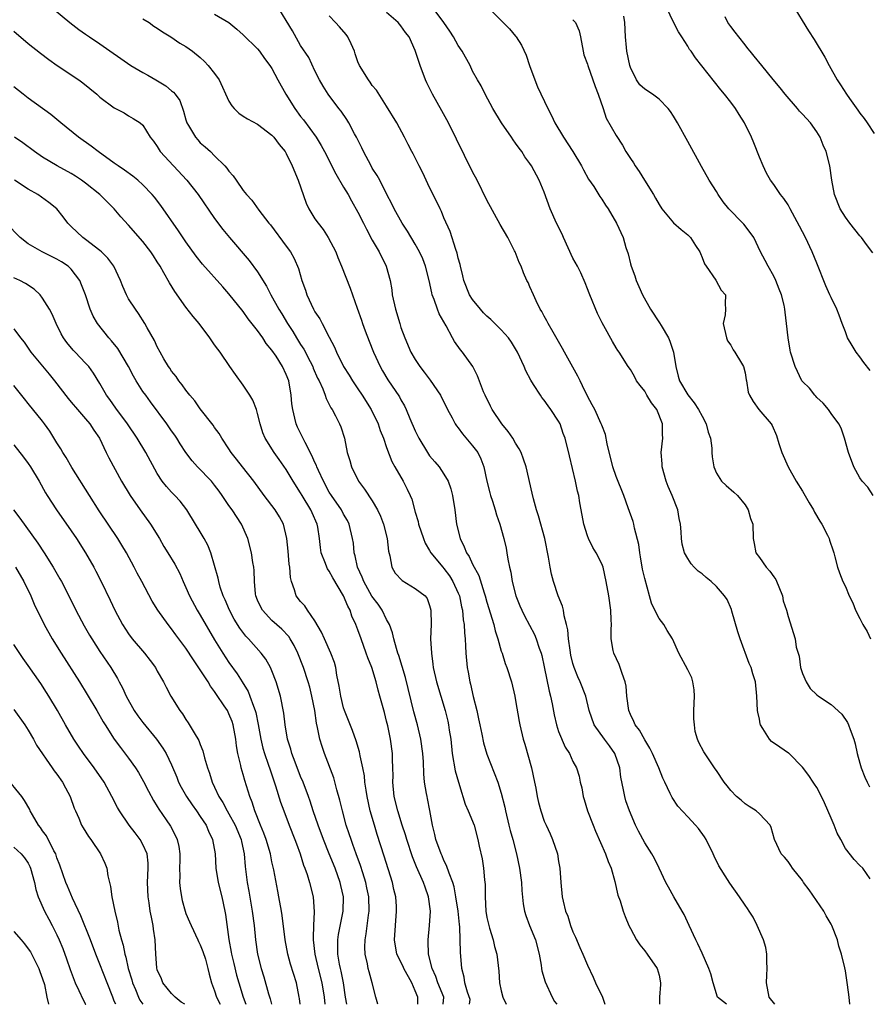
# Model space of a CAD drawing. Units: inches. Extents: x 2616000 to 2619000, y 1491000 to 1494000.
# Drawn here: x 2616232 to 2616350, y 1491000 to 1491137 of the extents above; entities that cross this region are included whole.
import ezdxf

# ---------------------------------------------------------------- set-up
doc = ezdxf.new("R2010")
doc.units = ezdxf.units.IN
doc.header["$MEASUREMENT"] = 0
doc.layers.add('LD26161491_2ft', color=180, linetype='Continuous')

msp = doc.modelspace()

# ---------------------------------------------------------------- linework, layer by layer
at = {"layer": 'LD26161491_2ft'}
for points, elevation in [([(2616236.37, 1491139), (2616238.78, 1491137), (2616240.05, 1491136.05), (2616241, 1491135.37), (2616241.54, 1491135), (2616243, 1491134.04), (2616247.32, 1491131), (2616249, 1491130.03), (2616249.68, 1491129.68), (2616250.78, 1491129), (2616252.2, 1491128.2), (2616253, 1491127.47), (2616253.27, 1491127.28), (2616253.47, 1491127), (2616254.14, 1491126.14), (2616254.66, 1491124.66), (2616255, 1491123.41), (2616255.14, 1491123), (2616255.37, 1491122.63), (2616256.32, 1491121), (2616256.63, 1491120.63), (2616257, 1491120.23), (2616257.67, 1491119.67), (2616258.4, 1491119), (2616259, 1491118.43), (2616260.41, 1491117), (2616260.7, 1491116.7), (2616261, 1491116.25), (2616261.6, 1491115.6), (2616261.98, 1491115), (2616263, 1491113.58), (2616263.46, 1491113), (2616264.2, 1491112.2), (2616265.17, 1491110.83), (2616266.58, 1491109), (2616266.77, 1491108.77), (2616269, 1491105.8), (2616269.57, 1491105), (2616270.09, 1491104.09), (2616270.69, 1491102.69), (2616271.17, 1491101), (2616271.66, 1491099.66), (2616271.86, 1491099), (2616272.8, 1491097), (2616273, 1491096.65), (2616273.66, 1491095.66), (2616274.01, 1491095), (2616275, 1491093.1), (2616275.7, 1491091.7), (2616275.98, 1491091), (2616276.99, 1491089), (2616277.79, 1491087.79), (2616278.24, 1491087), (2616279, 1491085.87), (2616279.57, 1491085), (2616280.82, 1491083), (2616281.81, 1491081), (2616282.1, 1491080.1), (2616282.57, 1491079), (2616283, 1491077.7), (2616283.73, 1491075.73), (2616284.13, 1491075), (2616285.29, 1491073), (2616285.87, 1491071.87), (2616286.3, 1491071), (2616286.5, 1491070.5), (2616287, 1491068.68), (2616287.38, 1491067.38), (2616287.45, 1491067), (2616288.12, 1491065), (2616288.36, 1491064.36), (2616289, 1491063.32), (2616289.17, 1491063), (2616290.84, 1491061), (2616291, 1491060.83), (2616291.78, 1491059.78), (2616292.25, 1491059), (2616293, 1491057.36), (2616293.14, 1491057), (2616293.45, 1491055.45), (2616293.58, 1491055), (2616293.66, 1491053.66), (2616293.81, 1491053), (2616293.84, 1491051.84), (2616293.95, 1491051), (2616294.01, 1491049.99), (2616294.05, 1491049), (2616294.24, 1491047), (2616294.36, 1491046.36), (2616294.59, 1491045), (2616294.68, 1491044.68), (2616295.05, 1491042.95), (2616295.56, 1491041), (2616295.83, 1491039.83), (2616296, 1491039), (2616296.3, 1491037.7), (2616296.51, 1491036.51), (2616297, 1491034.92), (2616298.49, 1491031), (2616299, 1491029.45), (2616299.51, 1491027.51), (2616299.6, 1491027), (2616300.07, 1491025), (2616300.24, 1491024.24), (2616300.59, 1491023), (2616301.11, 1491021), (2616301.55, 1491019), (2616301.81, 1491017), (2616301.88, 1491015.88), (2616302.04, 1491014.04), (2616302.23, 1491013), (2616302.4, 1491012.4), (2616302.95, 1491011), (2616303.77, 1491009), (2616304.28, 1491007), (2616304.55, 1491005.45), (2616304.6, 1491005), (2616304.67, 1491004.67), (2616305.13, 1491003.13), (2616306.09, 1491001), (2616306.4, 1491000.4), (2616306.73, 1491000)], 8998), ([(2616330.44, 1491000), (2616329.15, 1491001), (2616328.57, 1491003), (2616328.24, 1491004.24), (2616327.97, 1491005), (2616327, 1491007.13), (2616326.44, 1491008.44), (2616326.14, 1491009), (2616325.23, 1491011), (2616324.51, 1491012.51), (2616324.24, 1491013), (2616323.05, 1491015), (2616322.33, 1491016.33), (2616321.94, 1491017), (2616321.01, 1491019), (2616320.36, 1491020.36), (2616320.01, 1491021), (2616319, 1491022.53), (2616318.15, 1491024.15), (2616317.73, 1491025), (2616316.88, 1491027), (2616316.39, 1491028.39), (2616316.21, 1491029), (2616316.06, 1491029.94), (2616315.69, 1491031.69), (2616315.55, 1491033), (2616314.83, 1491035), (2616314.08, 1491036.08), (2616313.39, 1491037), (2616311.94, 1491039), (2616311.24, 1491041), (2616310.78, 1491043), (2616310.01, 1491045), (2616309.69, 1491045.69), (2616309.17, 1491047), (2616309, 1491047.58), (2616308.72, 1491048.72), (2616308.59, 1491049.41), (2616308.37, 1491051), (2616308.27, 1491052.27), (2616308.1, 1491053), (2616307.77, 1491054.23), (2616307.66, 1491055), (2616307.54, 1491055.54), (2616306.95, 1491057), (2616306.26, 1491059), (2616306.01, 1491060.01), (2616305.82, 1491061), (2616305.6, 1491062.4), (2616305.05, 1491065), (2616304.18, 1491068.18), (2616303.91, 1491069), (2616303.48, 1491070.52), (2616303.32, 1491071.31), (2616302.48, 1491075), (2616302.1, 1491076.1), (2616301.76, 1491077), (2616301.51, 1491077.51), (2616301, 1491078.29), (2616300.59, 1491079), (2616299.95, 1491079.95), (2616299.05, 1491081), (2616297.71, 1491083), (2616297.49, 1491083.48), (2616296.73, 1491085), (2616296.53, 1491085.47), (2616295.69, 1491087.69), (2616295.03, 1491089), (2616293.6, 1491091), (2616293.32, 1491091.32), (2616292.48, 1491092.48), (2616292.19, 1491093), (2616291.31, 1491094.69), (2616290.34, 1491096.34), (2616290.09, 1491097), (2616289.65, 1491098.35), (2616289.36, 1491099), (2616289.28, 1491099.28), (2616288.95, 1491101), (2616288.43, 1491103), (2616288.03, 1491104.03), (2616287.6, 1491105), (2616287, 1491106.1), (2616285.91, 1491107.91), (2616285.18, 1491109), (2616284.04, 1491111), (2616283.71, 1491111.71), (2616283.03, 1491113), (2616282.03, 1491115), (2616281.67, 1491115.67), (2616281, 1491116.71), (2616280.83, 1491117), (2616279.77, 1491119), (2616279.53, 1491119.53), (2616278.8, 1491121), (2616278.53, 1491121.47), (2616277.72, 1491123), (2616277.46, 1491123.46), (2616276.63, 1491124.63), (2616276.33, 1491125), (2616274.84, 1491127), (2616274.13, 1491128.13), (2616273.62, 1491129), (2616273, 1491130.25), (2616272.12, 1491132.12), (2616271, 1491133.81), (2616269.84, 1491135.84), (2616267.58, 1491139.58)], 8992), ([(2616350.48, 1491017.52), (2616349.45, 1491019), (2616349, 1491019.37), (2616348.21, 1491020.21), (2616347, 1491021.73), (2616346.36, 1491023), (2616345.87, 1491023.87), (2616345.46, 1491025), (2616345, 1491025.97), (2616344.1, 1491028.1), (2616343.66, 1491029), (2616343, 1491030.24), (2616342.71, 1491030.71), (2616342.49, 1491031), (2616341.92, 1491031.92), (2616341, 1491033.11), (2616339.14, 1491035), (2616339.07, 1491035.07), (2616337.87, 1491035.87), (2616336.69, 1491036.69), (2616336.41, 1491037), (2616335.49, 1491038.51), (2616335.15, 1491039), (2616335.12, 1491039.12), (2616335, 1491039.78), (2616334.79, 1491040.79), (2616334.76, 1491041), (2616334.67, 1491043), (2616334.48, 1491045), (2616334.11, 1491046.11), (2616333.87, 1491047), (2616333.57, 1491047.57), (2616332.32, 1491051), (2616332, 1491052), (2616331.15, 1491054.85), (2616331.1, 1491055.1), (2616330.49, 1491056.49), (2616330.16, 1491057), (2616329, 1491058.31), (2616328.26, 1491059), (2616327.57, 1491059.56), (2616327, 1491060.06), (2616326.45, 1491060.45), (2616325.92, 1491061), (2616325.49, 1491061.49), (2616325, 1491062.21), (2616324.54, 1491063), (2616324.22, 1491064.22), (2616324.12, 1491065), (2616324.08, 1491065.92), (2616323.98, 1491067), (2616323.81, 1491067.81), (2616323.61, 1491069), (2616322.85, 1491071), (2616322.28, 1491072.28), (2616322, 1491073), (2616321.43, 1491075), (2616321.42, 1491075.42), (2616321.3, 1491077), (2616321.54, 1491079), (2616321.5, 1491079.5), (2616321.51, 1491081), (2616320.68, 1491083), (2616319.96, 1491083.95), (2616319.31, 1491085), (2616319, 1491085.55), (2616318.36, 1491086.36), (2616317.87, 1491087), (2616317.6, 1491087.6), (2616317, 1491088.61), (2616316.72, 1491089), (2616315.43, 1491091), (2616315.24, 1491091.24), (2616315, 1491091.62), (2616314.49, 1491092.49), (2616313.32, 1491094.68), (2616313.09, 1491095.09), (2616312.42, 1491096.42), (2616311.34, 1491099), (2616311.26, 1491099.26), (2616311, 1491099.87), (2616310.68, 1491100.68), (2616310.07, 1491102.07), (2616309.61, 1491103), (2616309, 1491104.12), (2616307.66, 1491107), (2616307.47, 1491107.47), (2616306.69, 1491109), (2616305.83, 1491111), (2616305, 1491113.35), (2616304.3, 1491115), (2616303.21, 1491117), (2616303, 1491117.33), (2616302.28, 1491118.28), (2616301.84, 1491119), (2616301.47, 1491119.47), (2616301, 1491120.18), (2616300.64, 1491120.64), (2616300.42, 1491121), (2616299.04, 1491123), (2616297.82, 1491125), (2616296.73, 1491127), (2616296.17, 1491128.17), (2616295.67, 1491129), (2616295, 1491130.24), (2616294.64, 1491131), (2616293.55, 1491133), (2616293, 1491133.79), (2616292.33, 1491135), (2616291.8, 1491135.8), (2616290.96, 1491137), (2616289.48, 1491139)], 8986), ([(2616297.27, 1491139), (2616299, 1491137.3), (2616300.12, 1491136.12), (2616301, 1491135.11), (2616301.09, 1491135), (2616301.83, 1491133.83), (2616302.45, 1491132.45), (2616302.94, 1491131), (2616303.67, 1491129), (2616304.03, 1491128.03), (2616305.5, 1491125), (2616306.02, 1491124.02), (2616306.47, 1491123), (2616307.69, 1491121), (2616309, 1491119), (2616310.18, 1491117), (2616310.45, 1491116.45), (2616311.17, 1491115.17), (2616311.89, 1491114.11), (2616312.75, 1491112.75), (2616313, 1491112.38), (2616313.53, 1491111.53), (2616313.89, 1491111), (2616315.05, 1491109), (2616315.98, 1491107), (2616316.37, 1491105.63), (2616316.71, 1491104.71), (2616317, 1491103.36), (2616317.1, 1491103), (2616317.64, 1491101.64), (2616317.81, 1491101), (2616318.19, 1491100.19), (2616318.69, 1491099), (2616319.82, 1491097), (2616321.09, 1491095.09), (2616321.28, 1491094.72), (2616322.32, 1491093), (2616322.53, 1491092.53), (2616323.01, 1491091.01), (2616323.33, 1491089), (2616323.66, 1491087.66), (2616323.86, 1491087), (2616325, 1491085.07), (2616325.92, 1491083.92), (2616326.53, 1491083), (2616327, 1491082.08), (2616327.59, 1491081), (2616327.84, 1491079.84), (2616328.17, 1491079), (2616328.37, 1491077.63), (2616328.38, 1491077), (2616328.42, 1491076.42), (2616328.63, 1491075), (2616329, 1491074.13), (2616329.72, 1491073), (2616330.38, 1491072.38), (2616331.45, 1491071.45), (2616331.93, 1491071), (2616333, 1491069.72), (2616333.44, 1491069), (2616333.79, 1491067.79), (2616334.07, 1491067), (2616334.13, 1491065), (2616334.3, 1491064.3), (2616334.51, 1491063), (2616335, 1491062.36), (2616335.94, 1491061), (2616336.46, 1491060.46), (2616337, 1491059.65), (2616337.28, 1491059.28), (2616338.22, 1491057), (2616338.31, 1491056.31), (2616338.78, 1491055), (2616339, 1491054.11), (2616340.02, 1491051), (2616340.14, 1491049.86), (2616340.41, 1491049), (2616340.58, 1491048.58), (2616340.75, 1491047), (2616341, 1491046.17), (2616341.52, 1491045), (2616342.09, 1491044.09), (2616343, 1491043.18), (2616343.24, 1491043), (2616345, 1491041.86), (2616346.51, 1491040.51), (2616347.31, 1491039.31), (2616347.46, 1491039), (2616347.67, 1491038.33), (2616348.18, 1491037), (2616348.36, 1491036.36), (2616348.65, 1491035), (2616349, 1491033.66), (2616349.19, 1491033), (2616349.71, 1491031.71), (2616350.03, 1491031), (2616350.37, 1491030.37)], 8984), ([(2616350.46, 1491088.46), (2616349.59, 1491089.59), (2616349, 1491090.37), (2616348.49, 1491091), (2616347.93, 1491091.93), (2616347.31, 1491093), (2616347, 1491093.87), (2616346.56, 1491095), (2616346.16, 1491096.16), (2616345.83, 1491097), (2616345, 1491098.63), (2616344.85, 1491099), (2616344.27, 1491100.27), (2616343, 1491103.43), (2616342.39, 1491105), (2616341.46, 1491107), (2616340.61, 1491108.61), (2616339.3, 1491111), (2616339.21, 1491111.21), (2616339, 1491111.56), (2616338.44, 1491112.44), (2616337.96, 1491113), (2616337, 1491114.41), (2616336.58, 1491115), (2616336.01, 1491116.01), (2616335.52, 1491117), (2616335, 1491118.2), (2616334.24, 1491120.24), (2616333.91, 1491121), (2616332.95, 1491123), (2616332.18, 1491124.18), (2616331.69, 1491125), (2616331, 1491125.88), (2616330.15, 1491127), (2616329.62, 1491127.62), (2616328.73, 1491128.73), (2616326.09, 1491132.09), (2616325.49, 1491133), (2616325.27, 1491133.27), (2616325, 1491133.73), (2616324.17, 1491135), (2616323.7, 1491135.7), (2616323, 1491137.06), (2616322.11, 1491139)], 8978), ([(2616339.59, 1491139.59), (2616341.87, 1491135.87), (2616342.65, 1491134.65), (2616344.16, 1491132.16), (2616344.75, 1491131), (2616345.87, 1491129), (2616346.34, 1491128.34), (2616347.18, 1491127), (2616347.58, 1491126.42), (2616348.76, 1491124.76), (2616349, 1491124.37), (2616349.62, 1491123.62), (2616350.05, 1491123), (2616351, 1491121.53)], 8974), ([(2616249, 1491137.54), (2616249.85, 1491137), (2616250.52, 1491136.52), (2616251, 1491136.23), (2616251.7, 1491135.7), (2616252.9, 1491135), (2616254.16, 1491134.15), (2616255, 1491133.68), (2616255.93, 1491133), (2616257, 1491132.13), (2616257.58, 1491131.58), (2616258.11, 1491131), (2616259, 1491129.88), (2616259.65, 1491129), (2616261, 1491126.04), (2616261.38, 1491125.38), (2616261.73, 1491125), (2616262.38, 1491124.38), (2616263, 1491123.96), (2616263.59, 1491123.59), (2616265, 1491122.81), (2616267, 1491121.29), (2616267.26, 1491121), (2616268, 1491120), (2616268.85, 1491119), (2616269, 1491118.75), (2616269.82, 1491117), (2616270.65, 1491115), (2616271.78, 1491111.78), (2616272.15, 1491111), (2616273, 1491109.62), (2616273.42, 1491109), (2616274.12, 1491108.12), (2616274.85, 1491107), (2616275.9, 1491105), (2616276.2, 1491104.2), (2616276.72, 1491103), (2616277.92, 1491099.92), (2616278.22, 1491099), (2616278.87, 1491097.13), (2616279.49, 1491095.49), (2616279.64, 1491095), (2616280.01, 1491093.99), (2616280.55, 1491092.55), (2616281.16, 1491091), (2616282.08, 1491089), (2616282.41, 1491088.41), (2616283.16, 1491087.16), (2616284.79, 1491084.79), (2616285, 1491084.38), (2616285.51, 1491083.51), (2616285.74, 1491083), (2616286.25, 1491081.75), (2616287, 1491080.04), (2616287.5, 1491079), (2616288.68, 1491077), (2616289, 1491076.55), (2616289.72, 1491075.72), (2616290.31, 1491075), (2616291, 1491073.98), (2616291.57, 1491073), (2616291.95, 1491071.95), (2616292.18, 1491071), (2616292.49, 1491069), (2616292.75, 1491067), (2616293.24, 1491065), (2616293.83, 1491063.83), (2616294.14, 1491063), (2616294.49, 1491062.49), (2616295, 1491061.41), (2616295.85, 1491059.85), (2616296.6, 1491057.4), (2616296.74, 1491057), (2616297, 1491056.1), (2616297.95, 1491053), (2616298.14, 1491052.14), (2616298.52, 1491051), (2616299, 1491049.28), (2616299.1, 1491049), (2616299.55, 1491047.55), (2616299.78, 1491047), (2616300.4, 1491045), (2616300.89, 1491043), (2616301, 1491042.41), (2616301.47, 1491039.47), (2616301.56, 1491039), (2616302.05, 1491037), (2616302.29, 1491036.29), (2616303.2, 1491033), (2616303.65, 1491031), (2616303.82, 1491030.18), (2616304.02, 1491029), (2616304.18, 1491028.18), (2616304.49, 1491027), (2616305, 1491025.58), (2616305.25, 1491025), (2616305.81, 1491023.81), (2616306.16, 1491023), (2616306.83, 1491021), (2616307, 1491019.92), (2616307.16, 1491019), (2616307.31, 1491017), (2616307.5, 1491015), (2616307.62, 1491014.38), (2616307.96, 1491013), (2616308.28, 1491012.28), (2616308.66, 1491011), (2616309, 1491010.11), (2616309.35, 1491009.35), (2616309.94, 1491007.94), (2616310.35, 1491007), (2616311, 1491005.44), (2616311.81, 1491003.81), (2616312.15, 1491003), (2616313.11, 1491001), (2616313.43, 1491000)], 8996), ([(2616259, 1491138.19), (2616261, 1491137), (2616262.1, 1491136.1), (2616263, 1491135.31), (2616265, 1491133.32), (2616265.25, 1491133), (2616265.97, 1491131.97), (2616266.72, 1491131), (2616267, 1491130.59), (2616267.83, 1491129), (2616268.95, 1491127), (2616270.18, 1491125), (2616271, 1491123.9), (2616271.41, 1491123.41), (2616273.16, 1491121), (2616273.86, 1491119.86), (2616274.33, 1491119), (2616275.89, 1491115.89), (2616277, 1491114.05), (2616277.61, 1491113), (2616278.11, 1491112.11), (2616279, 1491110.57), (2616279.78, 1491109), (2616280.17, 1491108.17), (2616281, 1491106.66), (2616281.94, 1491105), (2616282.92, 1491103), (2616283.48, 1491101), (2616283.7, 1491099.7), (2616283.78, 1491099), (2616284.21, 1491097), (2616284.82, 1491095), (2616285, 1491094.45), (2616285.52, 1491093), (2616286.39, 1491091), (2616287, 1491089.97), (2616287.63, 1491089), (2616288.23, 1491088.23), (2616289.09, 1491087.09), (2616290.5, 1491085), (2616291.51, 1491083), (2616292.14, 1491081.86), (2616292.58, 1491081), (2616292.74, 1491080.74), (2616293, 1491080.43), (2616293.59, 1491079.59), (2616295, 1491077.96), (2616295.7, 1491077), (2616296.14, 1491076.14), (2616296.55, 1491075), (2616297, 1491073), (2616297.39, 1491071.39), (2616297.51, 1491071), (2616297.77, 1491070.23), (2616298.14, 1491069), (2616298.32, 1491068.32), (2616298.79, 1491067), (2616299.35, 1491065), (2616299.66, 1491063.66), (2616299.78, 1491063), (2616299.9, 1491062.1), (2616300.13, 1491061), (2616300.31, 1491060.31), (2616300.51, 1491059), (2616301.02, 1491057), (2616301.59, 1491055.59), (2616301.85, 1491055), (2616302.23, 1491054.23), (2616303.63, 1491051.63), (2616303.87, 1491051), (2616304.3, 1491049.7), (2616304.57, 1491049), (2616304.66, 1491048.66), (2616305, 1491047.11), (2616305.68, 1491043.68), (2616305.86, 1491043), (2616306.08, 1491041.92), (2616306.38, 1491040.38), (2616306.7, 1491039), (2616307, 1491038.09), (2616307.9, 1491035.9), (2616308.49, 1491035), (2616309, 1491033.89), (2616309.47, 1491033), (2616309.85, 1491031.85), (2616309.99, 1491031), (2616310.21, 1491030.21), (2616310.4, 1491029), (2616310.56, 1491028.56), (2616311.03, 1491027), (2616311.8, 1491025), (2616312.15, 1491024.15), (2616313.53, 1491021), (2616313.92, 1491019.92), (2616314.31, 1491019), (2616314.84, 1491017.16), (2616315.25, 1491015.25), (2616315.56, 1491014.44), (2616315.99, 1491013), (2616316.26, 1491012.26), (2616316.78, 1491011), (2616317, 1491010.56), (2616317.84, 1491009), (2616318.32, 1491008.32), (2616319, 1491007.47), (2616319.35, 1491007), (2616320.75, 1491005), (2616321, 1491004.06), (2616321.23, 1491003), (2616321.23, 1491002.77), (2616321.08, 1491001), (2616321.07, 1491000)], 8994), ([(2616337.15, 1491000), (2616336.38, 1491001), (2616335.99, 1491003), (2616336.05, 1491004.05), (2616336.08, 1491005), (2616336.03, 1491005.97), (2616336.05, 1491007), (2616335.91, 1491007.91), (2616335.57, 1491009), (2616334.7, 1491011), (2616334.15, 1491012.15), (2616333.58, 1491013), (2616333.37, 1491013.37), (2616333, 1491013.85), (2616332.25, 1491015), (2616330.9, 1491016.9), (2616330.57, 1491017.43), (2616329.34, 1491019.34), (2616328.69, 1491020.69), (2616328.56, 1491021), (2616327.6, 1491023), (2616327.37, 1491023.37), (2616326.52, 1491024.52), (2616326.11, 1491025), (2616325, 1491026.17), (2616323.65, 1491027.65), (2616322.85, 1491028.85), (2616322.58, 1491029.42), (2616321.8, 1491031), (2616321.55, 1491031.55), (2616320.99, 1491033), (2616320.09, 1491035), (2616319.74, 1491035.74), (2616319, 1491036.91), (2616318.26, 1491038.26), (2616317.68, 1491039), (2616317.49, 1491039.49), (2616317, 1491040.44), (2616316.77, 1491041), (2616316.52, 1491043), (2616316.41, 1491044.41), (2616316.3, 1491045), (2616315.84, 1491046.16), (2616315.59, 1491047), (2616315.42, 1491047.42), (2616314.68, 1491049), (2616314.62, 1491049.38), (2616314.31, 1491051), (2616314.31, 1491052.31), (2616314.35, 1491053), (2616314.34, 1491053.66), (2616314.28, 1491055), (2616313.98, 1491057), (2616313.65, 1491059), (2616313.21, 1491061), (2616313, 1491061.49), (2616312.24, 1491063), (2616311.76, 1491063.76), (2616311.14, 1491065), (2616311, 1491065.39), (2616310.52, 1491067), (2616310.16, 1491069), (2616309.97, 1491069.97), (2616309.81, 1491071), (2616309.63, 1491071.63), (2616309.36, 1491073), (2616308.52, 1491076.52), (2616307.89, 1491079), (2616307.65, 1491079.65), (2616307.19, 1491081), (2616307, 1491081.37), (2616305.93, 1491083), (2616305.53, 1491083.53), (2616305, 1491084.3), (2616304.67, 1491084.67), (2616304.45, 1491085), (2616303.51, 1491086.49), (2616303.1, 1491087.1), (2616302.41, 1491088.41), (2616302.19, 1491089), (2616301.25, 1491091), (2616300.41, 1491092.41), (2616300.01, 1491093), (2616299, 1491094.14), (2616297.55, 1491095.55), (2616297, 1491096.03), (2616296.52, 1491096.52), (2616296.09, 1491097), (2616295, 1491098.36), (2616294.58, 1491099), (2616293.76, 1491101), (2616293.64, 1491101.64), (2616293.3, 1491103), (2616293.25, 1491103.25), (2616293, 1491104.12), (2616292.84, 1491104.84), (2616292.66, 1491105.34), (2616291.86, 1491107.86), (2616291, 1491109.77), (2616290.64, 1491110.64), (2616290.45, 1491111), (2616289.99, 1491111.99), (2616289, 1491114.01), (2616288.04, 1491116.04), (2616287.52, 1491117), (2616286.69, 1491118.69), (2616286.51, 1491119), (2616286.01, 1491120.01), (2616285.49, 1491121), (2616284.4, 1491123), (2616283, 1491125.33), (2616281.57, 1491127.57), (2616281, 1491128.24), (2616280.69, 1491128.69), (2616280.45, 1491129), (2616279.22, 1491131), (2616279, 1491131.53), (2616278.62, 1491132.62), (2616278.5, 1491133), (2616278.05, 1491134.05), (2616277.58, 1491135), (2616277.34, 1491135.34), (2616276.4, 1491136.4), (2616275.88, 1491137), (2616275, 1491137.95)], 8990), ([(2616347.64, 1491000), (2616347.54, 1491001), (2616347.3, 1491002.7), (2616347, 1491004.67), (2616346.92, 1491005.08), (2616346.45, 1491007), (2616346.11, 1491008.11), (2616345.92, 1491009), (2616345.11, 1491011), (2616345, 1491011.18), (2616344.34, 1491012.34), (2616344.02, 1491013), (2616341.97, 1491015.97), (2616341.18, 1491017), (2616341, 1491017.26), (2616339.61, 1491019), (2616339.39, 1491019.39), (2616339, 1491019.91), (2616338.52, 1491020.52), (2616338.06, 1491021), (2616337.11, 1491023), (2616336.67, 1491024.67), (2616336.51, 1491025), (2616335, 1491026.59), (2616334.57, 1491027), (2616333.6, 1491027.6), (2616333, 1491028), (2616332.47, 1491028.47), (2616331.8, 1491029), (2616331, 1491029.84), (2616330.51, 1491030.51), (2616330.11, 1491031), (2616329, 1491032.64), (2616328.86, 1491032.86), (2616327.24, 1491035.24), (2616326.55, 1491036.55), (2616326.37, 1491037), (2616326.06, 1491038.06), (2616325.93, 1491039), (2616325.86, 1491039.86), (2616325.88, 1491041), (2616325.94, 1491043), (2616325.89, 1491043.89), (2616325.72, 1491045), (2616325.56, 1491045.56), (2616325, 1491046.7), (2616323.75, 1491049), (2616322.89, 1491051), (2616322.16, 1491052.16), (2616321.66, 1491053), (2616321, 1491053.86), (2616320.41, 1491055), (2616319.96, 1491055.96), (2616319.66, 1491057), (2616319, 1491059.41), (2616318.72, 1491060.72), (2616318.44, 1491062.44), (2616318.31, 1491063), (2616318.18, 1491064.18), (2616317.57, 1491066.43), (2616317.48, 1491067), (2616317.38, 1491067.39), (2616316.71, 1491069.29), (2616316.07, 1491071), (2616315, 1491073.68), (2616314.56, 1491075), (2616313.76, 1491078.24), (2616313.54, 1491079.54), (2616313, 1491080.83), (2616312.95, 1491081), (2616312.04, 1491083), (2616311.68, 1491083.68), (2616311, 1491084.88), (2616310.33, 1491086.33), (2616309.98, 1491087), (2616309.67, 1491087.67), (2616309, 1491088.93), (2616307.83, 1491091), (2616307.54, 1491091.54), (2616306.22, 1491093.78), (2616305.53, 1491095), (2616305.37, 1491095.37), (2616305, 1491096.02), (2616304.67, 1491096.67), (2616304.44, 1491097), (2616303.85, 1491098.15), (2616303.47, 1491099), (2616303, 1491100.15), (2616302.73, 1491100.73), (2616302.58, 1491101), (2616302.08, 1491102.08), (2616301.76, 1491103), (2616301.5, 1491103.5), (2616300.92, 1491105), (2616300.84, 1491105.16), (2616299.89, 1491107), (2616298.82, 1491108.82), (2616297, 1491112.23), (2616295.61, 1491115), (2616295, 1491116.17), (2616291.62, 1491123), (2616290.7, 1491124.7), (2616289.4, 1491127), (2616288.59, 1491128.59), (2616288.41, 1491129), (2616287.67, 1491131), (2616287, 1491133.13), (2616286.12, 1491135), (2616285.63, 1491135.63), (2616285, 1491136.55), (2616284.78, 1491136.78), (2616284.59, 1491137), (2616283, 1491138.4)], 8988), ([(2616309, 1491137.41), (2616309.36, 1491137), (2616309.85, 1491135.85), (2616310.05, 1491135), (2616310.41, 1491133), (2616310.52, 1491132.52), (2616311, 1491131.19), (2616311.05, 1491131), (2616312.1, 1491128.1), (2616312.53, 1491127), (2616313.19, 1491125), (2616313.65, 1491123.65), (2616315, 1491121.23), (2616315.89, 1491119.89), (2616316.39, 1491119), (2616317, 1491118.05), (2616317.44, 1491117.44), (2616317.68, 1491117), (2616318.24, 1491116.24), (2616318.96, 1491115), (2616320.21, 1491113), (2616320.51, 1491112.51), (2616321, 1491111.61), (2616321.39, 1491111), (2616323, 1491109.05), (2616324.11, 1491108.11), (2616325, 1491107.39), (2616325.21, 1491107.21), (2616325.4, 1491107), (2616326.11, 1491105.89), (2616326.7, 1491105), (2616326.77, 1491104.77), (2616327, 1491104.24), (2616327.35, 1491103.35), (2616327.57, 1491103), (2616328.92, 1491101.08), (2616329.68, 1491099.68), (2616330.26, 1491099), (2616330.24, 1491097.76), (2616330.27, 1491097), (2616330.21, 1491096.21), (2616329.97, 1491095), (2616330.44, 1491093), (2616330.58, 1491092.58), (2616331, 1491091.98), (2616331.33, 1491091.33), (2616331.59, 1491091), (2616332.52, 1491089.48), (2616332.77, 1491089), (2616333, 1491088.14), (2616333.15, 1491087.15), (2616333.2, 1491087), (2616333.45, 1491085.45), (2616333.62, 1491085), (2616334.12, 1491084.12), (2616334.93, 1491083), (2616336.64, 1491081), (2616336.79, 1491080.79), (2616337.39, 1491079.39), (2616337.74, 1491078.26), (2616338.15, 1491077), (2616339.03, 1491075), (2616340.15, 1491073), (2616341, 1491071.63), (2616341.96, 1491069.96), (2616342.54, 1491069), (2616342.69, 1491068.69), (2616343.42, 1491067.42), (2616343.73, 1491067), (2616344.51, 1491065.49), (2616344.74, 1491065), (2616344.79, 1491064.79), (2616345.28, 1491063.28), (2616345.39, 1491063), (2616345.55, 1491062.45), (2616345.91, 1491061), (2616346.2, 1491060.2), (2616346.67, 1491059), (2616347, 1491058.3), (2616347.55, 1491057), (2616348.04, 1491056.04), (2616348.44, 1491055), (2616349, 1491053.83), (2616349.29, 1491053.29), (2616349.43, 1491053), (2616350.04, 1491052.04), (2616350.51, 1491051)], 8982), ([(2616350.87, 1491071), (2616350.15, 1491072.15), (2616349.33, 1491073), (2616349, 1491073.46), (2616348.17, 1491075), (2616347.42, 1491077), (2616346.9, 1491079), (2616346.4, 1491080.4), (2616346.1, 1491081), (2616345, 1491082.45), (2616344.65, 1491083), (2616343.91, 1491083.91), (2616343, 1491084.7), (2616342.88, 1491084.88), (2616342.76, 1491085), (2616341.98, 1491085.98), (2616341, 1491086.93), (2616340.95, 1491087), (2616340, 1491089), (2616339.37, 1491091), (2616339.3, 1491091.3), (2616339, 1491093), (2616338.81, 1491095), (2616338.59, 1491096.59), (2616338.57, 1491097), (2616338.45, 1491097.55), (2616338.08, 1491099), (2616337.79, 1491099.79), (2616337.3, 1491101), (2616337, 1491101.62), (2616336.23, 1491103), (2616335.81, 1491103.81), (2616335.17, 1491105), (2616334.21, 1491107), (2616333.71, 1491107.71), (2616332.85, 1491108.85), (2616332.72, 1491109), (2616330.74, 1491111), (2616329.97, 1491111.97), (2616329.25, 1491113), (2616329, 1491113.45), (2616328.02, 1491115), (2616326.91, 1491116.91), (2616325, 1491120.4), (2616323.56, 1491123), (2616323, 1491123.93), (2616322.59, 1491124.59), (2616322.28, 1491125), (2616321, 1491126.31), (2616320.09, 1491127), (2616319, 1491127.73), (2616318.34, 1491128.34), (2616317.85, 1491129), (2616317, 1491130.72), (2616316.91, 1491131), (2616316.53, 1491133), (2616316.47, 1491133.53), (2616316.34, 1491135), (2616316.25, 1491137), (2616316.09, 1491137.91)], 8980), ([(2616350.85, 1491104.85), (2616349.95, 1491106.05), (2616349.27, 1491107), (2616349, 1491107.26), (2616347.63, 1491109), (2616347, 1491109.83), (2616346.29, 1491111), (2616345.5, 1491113), (2616345.13, 1491115), (2616344.85, 1491117), (2616344.33, 1491119), (2616343.92, 1491119.92), (2616343.5, 1491121), (2616343, 1491121.78), (2616342.12, 1491123), (2616341, 1491124.24), (2616340.62, 1491124.62), (2616340.31, 1491125), (2616338.6, 1491127), (2616337.91, 1491127.91), (2616336.93, 1491129.07), (2616335.33, 1491131), (2616334.3, 1491132.3), (2616333.71, 1491133), (2616333.41, 1491133.41), (2616333, 1491133.88), (2616332.12, 1491135), (2616331.65, 1491135.65), (2616331, 1491136.44), (2616330.6, 1491137), (2616330.21, 1491137.79)], 8976), ([(2616231, 1491135.82), (2616233, 1491134.1), (2616234.72, 1491132.72), (2616235.85, 1491131.85), (2616237.02, 1491131.02), (2616240.04, 1491129), (2616240.6, 1491128.6), (2616242.54, 1491127), (2616243, 1491126.58), (2616245, 1491125.09), (2616246.39, 1491124.39), (2616247, 1491123.97), (2616247.62, 1491123.62), (2616248.62, 1491123), (2616249, 1491122.7), (2616249.99, 1491121), (2616250.46, 1491120.46), (2616251, 1491119.7), (2616251.25, 1491119.25), (2616251.41, 1491119), (2616255.13, 1491115), (2616256.7, 1491113), (2616259, 1491109.66), (2616260.15, 1491108.15), (2616261.09, 1491107), (2616263.82, 1491103.82), (2616265, 1491102.22), (2616266.24, 1491100.24), (2616266.86, 1491099), (2616267.97, 1491097), (2616268.36, 1491096.36), (2616269.15, 1491095), (2616269.89, 1491093.89), (2616270.41, 1491093), (2616271, 1491092.07), (2616271.43, 1491091.43), (2616272.31, 1491089.69), (2616272.68, 1491089), (2616272.76, 1491088.76), (2616273.37, 1491087.37), (2616273.58, 1491087), (2616274.09, 1491085.91), (2616274.42, 1491085), (2616274.54, 1491084.54), (2616275, 1491083.7), (2616275.22, 1491083.22), (2616275.4, 1491083), (2616275.88, 1491082.12), (2616276.44, 1491081), (2616276.61, 1491080.61), (2616277.11, 1491079), (2616277.51, 1491077), (2616277.87, 1491075.87), (2616278.08, 1491075), (2616279.08, 1491073), (2616279.91, 1491071.91), (2616281, 1491070.26), (2616281.72, 1491069), (2616282.12, 1491068.12), (2616282.55, 1491067), (2616283.06, 1491065), (2616283.24, 1491063.24), (2616283.43, 1491062.57), (2616283.72, 1491061), (2616284.19, 1491060.19), (2616285.15, 1491059.15), (2616287, 1491058.05), (2616288.36, 1491057), (2616288.63, 1491056.63), (2616289, 1491055.64), (2616289.18, 1491055), (2616289.19, 1491053), (2616289.14, 1491051), (2616289.24, 1491049), (2616289.46, 1491047.46), (2616289.51, 1491047), (2616289.96, 1491045), (2616290.54, 1491043), (2616291.15, 1491041), (2616291.52, 1491039.52), (2616291.64, 1491039), (2616291.73, 1491038.27), (2616291.94, 1491037), (2616292.16, 1491035), (2616292.58, 1491032.58), (2616293.01, 1491031.01), (2616293.47, 1491029.47), (2616293.65, 1491029), (2616293.94, 1491027.94), (2616294.39, 1491027), (2616295.2, 1491025), (2616295.74, 1491023), (2616295.91, 1491022.09), (2616296.31, 1491020.31), (2616296.51, 1491019), (2616296.65, 1491017.35), (2616296.73, 1491016.73), (2616296.73, 1491015), (2616296.84, 1491013), (2616297, 1491012.1), (2616297.24, 1491011), (2616297.36, 1491010.64), (2616297.86, 1491009), (2616298.05, 1491008.05), (2616298.37, 1491007), (2616298.64, 1491004.64), (2616298.76, 1491003), (2616299, 1491001.89), (2616299.23, 1491001), (2616299.67, 1491000)], 9000), ([(2616294.57, 1491000), (2616294.66, 1491000.66), (2616294.29, 1491001.71), (2616293.92, 1491003), (2616293.81, 1491003.81), (2616293.5, 1491005), (2616293.29, 1491007.29), (2616293.27, 1491009), (2616293.19, 1491010.81), (2616293.14, 1491011.14), (2616292.96, 1491013), (2616292.67, 1491015), (2616292.41, 1491016.41), (2616292.23, 1491017), (2616291.72, 1491018.28), (2616291.37, 1491019.37), (2616291, 1491020.07), (2616290.73, 1491020.73), (2616290.59, 1491021), (2616289.86, 1491023), (2616289.71, 1491023.71), (2616289.39, 1491025), (2616289.04, 1491027.04), (2616288.72, 1491028.72), (2616288.64, 1491029), (2616288.58, 1491029.42), (2616288.29, 1491031), (2616288.17, 1491032.17), (2616288.15, 1491033.85), (2616288.07, 1491035), (2616287.79, 1491037), (2616287.31, 1491039), (2616286.81, 1491040.81), (2616285.61, 1491045.61), (2616284.69, 1491048.69), (2616284.57, 1491049), (2616284.36, 1491049.64), (2616284.01, 1491051), (2616283.83, 1491051.83), (2616283.39, 1491053), (2616283, 1491053.71), (2616282.38, 1491055), (2616281.82, 1491055.82), (2616280.95, 1491056.95), (2616279.81, 1491059), (2616279.6, 1491059.6), (2616278.94, 1491061), (2616278.61, 1491062.61), (2616278.46, 1491063), (2616278.35, 1491064.35), (2616278.25, 1491065), (2616277.78, 1491067), (2616277.52, 1491067.52), (2616277, 1491068.39), (2616276.68, 1491069), (2616275.3, 1491071), (2616275, 1491071.49), (2616274.18, 1491073), (2616273.49, 1491074.51), (2616273.27, 1491075), (2616273.2, 1491075.2), (2616273, 1491075.61), (2616272.58, 1491076.58), (2616271.61, 1491078.39), (2616271.23, 1491079.23), (2616270.56, 1491080.56), (2616270.37, 1491081), (2616270.2, 1491081.8), (2616269.89, 1491083), (2616269.79, 1491083.79), (2616269.68, 1491085), (2616269.34, 1491087), (2616269, 1491087.88), (2616268.47, 1491089), (2616267.57, 1491090.43), (2616267, 1491091.29), (2616266.21, 1491092.21), (2616265.72, 1491093), (2616265, 1491094.04), (2616263.68, 1491095.68), (2616263, 1491096.69), (2616261, 1491099.16), (2616260.12, 1491100.12), (2616257.3, 1491103.3), (2616256.42, 1491104.42), (2616255, 1491106.4), (2616253.96, 1491107.96), (2616251.5, 1491111.5), (2616250.62, 1491112.62), (2616250.3, 1491113), (2616249, 1491114.35), (2616248.27, 1491115), (2616247.57, 1491115.57), (2616246.41, 1491116.41), (2616245.52, 1491117), (2616245, 1491117.37), (2616242.75, 1491119), (2616241.76, 1491119.76), (2616240.02, 1491121), (2616237.54, 1491123), (2616237.26, 1491123.26), (2616236.16, 1491124.16), (2616233, 1491126.46), (2616232.29, 1491127), (2616231, 1491128.03)], 9002), ([(2616290.88, 1491000), (2616290.96, 1491001), (2616290.15, 1491003), (2616289.87, 1491003.88), (2616289.36, 1491005), (2616288.85, 1491007), (2616288.81, 1491008.81), (2616288.79, 1491009), (2616289, 1491011), (2616289.11, 1491013), (2616288.84, 1491015), (2616288.35, 1491016.35), (2616288.14, 1491017), (2616287.18, 1491019.18), (2616286.59, 1491020.59), (2616285.8, 1491023), (2616285.63, 1491023.63), (2616285.17, 1491025), (2616284.54, 1491027), (2616284.06, 1491029), (2616283.88, 1491031), (2616283.89, 1491031.89), (2616283.88, 1491033), (2616283.82, 1491034.18), (2616283.81, 1491035), (2616283.53, 1491037), (2616283.16, 1491038.84), (2616283, 1491039.53), (2616282.7, 1491040.7), (2616282.06, 1491043), (2616281.82, 1491043.82), (2616281.53, 1491045), (2616280.93, 1491047), (2616280.36, 1491048.36), (2616280.16, 1491049), (2616279.42, 1491051), (2616279, 1491052.24), (2616278.71, 1491053), (2616278.16, 1491054.16), (2616277.9, 1491055), (2616277.56, 1491055.56), (2616277, 1491057.01), (2616275.51, 1491059.51), (2616275, 1491060.46), (2616274.76, 1491060.76), (2616274.65, 1491061), (2616274.48, 1491061.52), (2616273.87, 1491063), (2616273.75, 1491063.75), (2616273.63, 1491065), (2616273.4, 1491066.6), (2616273.32, 1491067), (2616272.59, 1491068.59), (2616272.42, 1491069), (2616271.21, 1491071), (2616271, 1491071.38), (2616269.97, 1491073), (2616269, 1491074.64), (2616268.02, 1491076.02), (2616267.29, 1491077), (2616266.03, 1491079), (2616265.74, 1491079.74), (2616265.35, 1491081), (2616265, 1491082.45), (2616264.83, 1491083), (2616264.33, 1491084.33), (2616263.92, 1491085), (2616263, 1491086.41), (2616261.89, 1491087.89), (2616261.12, 1491089), (2616259.75, 1491091), (2616259.42, 1491091.42), (2616259, 1491092.05), (2616258.59, 1491092.59), (2616258.34, 1491093), (2616256.82, 1491095), (2616256, 1491096), (2616255, 1491097.29), (2616253.46, 1491099.46), (2616252.69, 1491100.69), (2616251.92, 1491102.08), (2616251.38, 1491103), (2616251, 1491103.61), (2616250.45, 1491104.45), (2616250.1, 1491105), (2616249, 1491106.45), (2616247, 1491108.72), (2616245.91, 1491109.91), (2616244.99, 1491111), (2616243.98, 1491111.98), (2616242.97, 1491113), (2616241, 1491114.59), (2616240.44, 1491115), (2616239.58, 1491115.58), (2616239, 1491115.94), (2616237.03, 1491117), (2616235, 1491118.24), (2616233.86, 1491119), (2616232.22, 1491120.22), (2616231.07, 1491121)], 9004), ([(2616287.34, 1491000), (2616287.35, 1491001), (2616287, 1491001.87), (2616286.49, 1491003), (2616285.38, 1491005), (2616285.28, 1491005.28), (2616284.44, 1491007), (2616284.1, 1491009), (2616284.22, 1491011), (2616284.38, 1491013), (2616284.35, 1491013.65), (2616284.26, 1491015), (2616284.01, 1491016.01), (2616283.8, 1491017), (2616282.66, 1491020.66), (2616281.68, 1491023.68), (2616281.28, 1491025), (2616280.72, 1491027), (2616280.28, 1491029), (2616280.12, 1491029.88), (2616279.96, 1491031), (2616279.89, 1491031.89), (2616279.67, 1491033), (2616279.31, 1491034.69), (2616279.22, 1491035.22), (2616278.76, 1491036.76), (2616278.22, 1491038.22), (2616277.12, 1491041), (2616277, 1491041.38), (2616276.6, 1491043), (2616276.39, 1491044.39), (2616276.06, 1491045.94), (2616275.9, 1491047), (2616275.7, 1491047.7), (2616275.22, 1491049), (2616274.31, 1491051), (2616273.92, 1491051.92), (2616273, 1491053.53), (2616271.96, 1491055), (2616271.59, 1491055.59), (2616271, 1491056.22), (2616270.39, 1491057), (2616270.16, 1491057.84), (2616269.71, 1491059), (2616269.56, 1491059.56), (2616269.48, 1491061), (2616269.41, 1491061.41), (2616269.24, 1491063.24), (2616269.05, 1491065), (2616268.59, 1491067), (2616268.03, 1491068.03), (2616267.45, 1491069), (2616265.93, 1491071), (2616264.48, 1491073), (2616262.88, 1491075), (2616262.06, 1491076.06), (2616261.32, 1491077), (2616261, 1491077.53), (2616259.99, 1491079), (2616259.64, 1491079.64), (2616259, 1491080.5), (2616258.8, 1491080.8), (2616257, 1491083.11), (2616256.22, 1491084.22), (2616255.54, 1491085), (2616255, 1491085.69), (2616254.47, 1491086.47), (2616254.02, 1491087), (2616253.61, 1491087.61), (2616253, 1491088.37), (2616252.76, 1491088.76), (2616252.58, 1491089), (2616251.93, 1491090.07), (2616251.39, 1491091), (2616251, 1491091.75), (2616250.62, 1491092.62), (2616249.6, 1491094.4), (2616249.28, 1491095), (2616248.39, 1491096.39), (2616247.95, 1491097), (2616247, 1491098.46), (2616246.7, 1491099), (2616246.18, 1491100.18), (2616245.86, 1491101), (2616244.92, 1491103), (2616244.11, 1491104.11), (2616243.2, 1491105), (2616243, 1491105.18), (2616241, 1491106.72), (2616240.6, 1491107), (2616239, 1491108.57), (2616238.53, 1491109), (2616237.88, 1491109.88), (2616236.98, 1491111), (2616235.88, 1491111.88), (2616234.33, 1491113), (2616233, 1491113.76), (2616231.07, 1491115)], 9006), ([(2616281.79, 1491000), (2616281.5, 1491001), (2616280.99, 1491003), (2616280.55, 1491004.55), (2616280.44, 1491005), (2616280.33, 1491005.67), (2616280.02, 1491007), (2616279.96, 1491007.96), (2616279.99, 1491009), (2616280.16, 1491009.84), (2616280.45, 1491012.45), (2616280.54, 1491013), (2616280.49, 1491015), (2616280.25, 1491016.25), (2616280.09, 1491017), (2616279.67, 1491018.33), (2616279.36, 1491019.36), (2616278.75, 1491021), (2616278.3, 1491022.3), (2616278.03, 1491023), (2616277.79, 1491023.79), (2616277.37, 1491025), (2616276.83, 1491027), (2616276.48, 1491028.48), (2616276.06, 1491029.94), (2616275.61, 1491031.61), (2616274.32, 1491035), (2616273.98, 1491035.98), (2616273.67, 1491037), (2616273.36, 1491038.64), (2616273.22, 1491039.22), (2616272.99, 1491041), (2616272.58, 1491043), (2616272.26, 1491044.26), (2616272.03, 1491045), (2616271.38, 1491047), (2616270.62, 1491049), (2616270.09, 1491050.09), (2616269.55, 1491051), (2616269.33, 1491051.33), (2616268.36, 1491052.36), (2616267, 1491053.58), (2616265.68, 1491055), (2616265.43, 1491055.43), (2616265, 1491056.41), (2616264.76, 1491057), (2616264.71, 1491057.29), (2616264.54, 1491059), (2616264.52, 1491060.52), (2616264.46, 1491061), (2616264.34, 1491061.66), (2616264.14, 1491063), (2616263.61, 1491065), (2616262.73, 1491067), (2616261.42, 1491069), (2616261, 1491069.6), (2616260.07, 1491071), (2616259.62, 1491071.62), (2616259, 1491072.44), (2616258.54, 1491073), (2616256.61, 1491075), (2616255.86, 1491075.86), (2616255, 1491077.01), (2616254.2, 1491078.2), (2616253.71, 1491079), (2616253.43, 1491079.43), (2616253, 1491080.01), (2616252.33, 1491081), (2616250.07, 1491084.07), (2616249.38, 1491085), (2616249, 1491085.54), (2616248.06, 1491087), (2616247.67, 1491087.67), (2616246.98, 1491089), (2616245.51, 1491091.51), (2616244.6, 1491092.6), (2616244.23, 1491093), (2616242.63, 1491095), (2616242.05, 1491096.05), (2616241.64, 1491097), (2616240.98, 1491099), (2616240.42, 1491100.42), (2616240.17, 1491101), (2616239, 1491102.58), (2616238.8, 1491102.8), (2616238.58, 1491103), (2616237.63, 1491103.63), (2616237, 1491104.01), (2616236.33, 1491104.33), (2616234.95, 1491105), (2616233, 1491106.12), (2616231.85, 1491107), (2616229.93, 1491109)], 9008), ([(2616277.43, 1491000), (2616277.27, 1491001), (2616276.99, 1491003), (2616276.64, 1491004.64), (2616276.55, 1491005), (2616276.42, 1491005.58), (2616276.19, 1491007), (2616276.21, 1491008.21), (2616276.17, 1491009), (2616276.26, 1491009.73), (2616276.95, 1491013), (2616276.98, 1491015), (2616276.6, 1491016.6), (2616276.52, 1491017), (2616275.8, 1491019), (2616275, 1491021), (2616274.17, 1491023), (2616273.42, 1491025), (2616272.76, 1491027), (2616272.34, 1491028.33), (2616272.09, 1491029), (2616271.33, 1491031), (2616271, 1491031.77), (2616270.22, 1491033.78), (2616269.76, 1491035), (2616269.61, 1491035.61), (2616269.15, 1491037), (2616268.82, 1491039), (2616268.64, 1491040.64), (2616268.19, 1491043), (2616267.6, 1491045), (2616267, 1491046.55), (2616266.8, 1491047), (2616266.15, 1491048.15), (2616265.51, 1491049), (2616263.7, 1491051), (2616263.36, 1491051.36), (2616262.49, 1491052.49), (2616261.74, 1491053.74), (2616261.07, 1491055), (2616260.46, 1491056.46), (2616260.21, 1491057), (2616259.79, 1491058.21), (2616259.56, 1491059), (2616259.47, 1491059.47), (2616258.46, 1491063), (2616258.07, 1491064.07), (2616257.55, 1491065), (2616257, 1491065.93), (2616256.32, 1491067), (2616255.1, 1491069), (2616254.2, 1491070.2), (2616253.45, 1491071), (2616253, 1491071.45), (2616252.26, 1491072.26), (2616251.68, 1491073), (2616251, 1491074.06), (2616249.42, 1491077), (2616248.2, 1491079), (2616246.86, 1491081), (2616245.21, 1491083.21), (2616244.39, 1491084.39), (2616243.92, 1491085), (2616243, 1491086.62), (2616242.1, 1491088.1), (2616241.43, 1491089), (2616241, 1491089.47), (2616239.55, 1491091), (2616239.27, 1491091.27), (2616238.36, 1491092.36), (2616237.93, 1491093), (2616237.59, 1491093.59), (2616236.89, 1491095), (2616236.33, 1491096.33), (2616235.97, 1491097), (2616235, 1491098.56), (2616234.63, 1491099), (2616233.81, 1491099.81), (2616232.59, 1491100.59), (2616231.83, 1491101), (2616231, 1491101.4)], 9010), ([(2616231, 1491094.26), (2616231.93, 1491093), (2616232.4, 1491092.4), (2616233, 1491091.56), (2616233.37, 1491091), (2616235.92, 1491087.92), (2616236.67, 1491087), (2616238.54, 1491084.54), (2616239, 1491084.03), (2616239.87, 1491083), (2616241, 1491081.72), (2616241.59, 1491081), (2616242.12, 1491080.12), (2616242.91, 1491079), (2616243.88, 1491077), (2616244.24, 1491076.24), (2616245.99, 1491073), (2616247.19, 1491071), (2616248.6, 1491069), (2616250.07, 1491067), (2616251.29, 1491065), (2616251.91, 1491063.91), (2616252.47, 1491063), (2616253.42, 1491061.42), (2616254.13, 1491060.13), (2616254.61, 1491059), (2616255, 1491058.18), (2616255.49, 1491057), (2616256.56, 1491055), (2616257, 1491054.3), (2616259, 1491050.87), (2616260.15, 1491049), (2616261, 1491047.7), (2616262.14, 1491046.14), (2616262.83, 1491045), (2616263.67, 1491043.67), (2616263.93, 1491043), (2616264.4, 1491041.6), (2616264.66, 1491041), (2616264.74, 1491040.74), (2616265.07, 1491039.07), (2616265.43, 1491037), (2616265.73, 1491035.73), (2616265.95, 1491035), (2616266.47, 1491033.53), (2616266.73, 1491032.73), (2616267.51, 1491030.49), (2616268.21, 1491028.21), (2616268.63, 1491027), (2616269.39, 1491025), (2616270.19, 1491023), (2616270.4, 1491022.4), (2616270.92, 1491021), (2616271.41, 1491019.41), (2616271.58, 1491019), (2616271.89, 1491018.11), (2616272.24, 1491017), (2616272.74, 1491015), (2616272.89, 1491012.89), (2616272.79, 1491011), (2616272.74, 1491009.26), (2616272.75, 1491009), (2616272.97, 1491007), (2616273.44, 1491005), (2616273.97, 1491003), (2616274.28, 1491001), (2616274.37, 1491000)], 9012), ([(2616270.93, 1491000), (2616270.82, 1491000.82), (2616270.8, 1491001), (2616270.43, 1491003), (2616269.6, 1491005.6), (2616269.22, 1491007), (2616268.84, 1491009), (2616268.41, 1491012.41), (2616268.32, 1491013), (2616267.97, 1491015), (2616267.8, 1491015.8), (2616267.24, 1491018.76), (2616267, 1491019.87), (2616266.79, 1491021), (2616266.2, 1491023), (2616265.87, 1491023.87), (2616265.39, 1491025), (2616264.6, 1491027), (2616264.23, 1491028.23), (2616263.91, 1491029), (2616263.23, 1491031.23), (2616263, 1491032.09), (2616262.72, 1491033), (2616262.66, 1491033.34), (2616262.25, 1491035), (2616262.07, 1491036.07), (2616261.96, 1491037), (2616261.6, 1491039), (2616261.45, 1491039.45), (2616261, 1491040.56), (2616260.77, 1491041), (2616260.34, 1491041.66), (2616259.25, 1491043.25), (2616259, 1491043.64), (2616258.4, 1491044.4), (2616258.08, 1491045), (2616257, 1491046.68), (2616256.05, 1491048.05), (2616255, 1491049.72), (2616253.58, 1491051.58), (2616253, 1491052.39), (2616252.49, 1491053), (2616251.07, 1491055), (2616250.28, 1491056.28), (2616248.85, 1491059), (2616248.19, 1491060.19), (2616247.78, 1491061), (2616246.69, 1491063), (2616246.07, 1491064.07), (2616245.51, 1491065), (2616242.89, 1491068.89), (2616241.53, 1491071), (2616239.07, 1491074.93), (2616238.29, 1491076.29), (2616237.83, 1491077), (2616237.54, 1491077.54), (2616237, 1491078.34), (2616235.99, 1491079.99), (2616235.28, 1491081), (2616235, 1491081.36), (2616233, 1491083.86), (2616232.48, 1491084.48), (2616231, 1491086.36)], 9014), ([(2616231, 1491078.07), (2616232.35, 1491076.35), (2616233, 1491075.45), (2616233.29, 1491075), (2616234.51, 1491073), (2616235.4, 1491071.4), (2616235.65, 1491071), (2616236.95, 1491069), (2616239, 1491066.08), (2616239.73, 1491065), (2616241, 1491063), (2616242.13, 1491061), (2616242.43, 1491060.43), (2616243.15, 1491059), (2616244.41, 1491056.41), (2616245.05, 1491055), (2616246.12, 1491053), (2616247, 1491051.68), (2616247.5, 1491051), (2616249.22, 1491049), (2616250, 1491048), (2616250.74, 1491047), (2616251, 1491046.49), (2616251.88, 1491045), (2616252.25, 1491044.25), (2616252.9, 1491043), (2616254.12, 1491041), (2616254.52, 1491040.52), (2616255, 1491039.73), (2616255.3, 1491039.3), (2616256.12, 1491037.88), (2616256.8, 1491036.8), (2616257, 1491036.24), (2616257.37, 1491035.37), (2616257.59, 1491034.41), (2616257.99, 1491033), (2616258.26, 1491032.26), (2616258.64, 1491031), (2616259, 1491030.28), (2616259.6, 1491029), (2616260.16, 1491028.16), (2616260.76, 1491027), (2616261, 1491026.6), (2616261.84, 1491025), (2616262.68, 1491023), (2616262.73, 1491022.73), (2616263.13, 1491021), (2616263.25, 1491019.25), (2616263.53, 1491017), (2616263.77, 1491015.77), (2616264.25, 1491013), (2616264.49, 1491011), (2616264.71, 1491009), (2616265, 1491007), (2616265.49, 1491005), (2616265.84, 1491003.84), (2616266.52, 1491001.48), (2616266.75, 1491000.75), (2616266.94, 1491000)], 9016), ([(2616230.94, 1491069), (2616231.83, 1491067.83), (2616234.35, 1491064.35), (2616235.22, 1491063), (2616236.47, 1491061), (2616237.39, 1491059.39), (2616237.61, 1491059), (2616238.65, 1491057), (2616239.65, 1491055), (2616240.8, 1491052.8), (2616241.53, 1491051.53), (2616241.85, 1491051), (2616243, 1491049.22), (2616244.5, 1491047), (2616245.45, 1491045.45), (2616245.67, 1491045), (2616246.15, 1491044.15), (2616246.63, 1491043), (2616247.77, 1491041), (2616248.27, 1491040.27), (2616249, 1491039.31), (2616250.87, 1491037), (2616251.76, 1491035.76), (2616252.23, 1491035), (2616253, 1491033.42), (2616253.71, 1491031.71), (2616253.97, 1491031), (2616254.32, 1491030.32), (2616255.05, 1491029), (2616255.84, 1491027.84), (2616256.46, 1491027), (2616257, 1491026.23), (2616257.81, 1491025), (2616258.15, 1491024.15), (2616258.72, 1491023), (2616259.06, 1491021), (2616259.17, 1491019), (2616259.47, 1491017), (2616259.98, 1491015), (2616260.43, 1491013), (2616260.52, 1491012.52), (2616260.96, 1491009.04), (2616261.29, 1491007.29), (2616261.34, 1491007), (2616261.68, 1491005.68), (2616262.07, 1491004.07), (2616262.37, 1491003), (2616262.97, 1491001), (2616263.35, 1491000)], 9018), ([(2616231.19, 1491061), (2616232.36, 1491059), (2616233.34, 1491057), (2616233.83, 1491055.83), (2616235.23, 1491053), (2616236.35, 1491051), (2616237.58, 1491049), (2616240.13, 1491045), (2616241.23, 1491043.23), (2616242.54, 1491041), (2616243.43, 1491039.43), (2616243.7, 1491039), (2616245, 1491037), (2616245.85, 1491035.85), (2616247, 1491034.34), (2616247.94, 1491033), (2616248.36, 1491032.36), (2616249.08, 1491031.08), (2616249.75, 1491029.75), (2616250.45, 1491028.45), (2616251, 1491027.62), (2616251.23, 1491027.23), (2616252.24, 1491025.76), (2616252.85, 1491024.85), (2616253.53, 1491023.53), (2616253.76, 1491023), (2616254, 1491022), (2616254.12, 1491021), (2616254.13, 1491020.13), (2616254.11, 1491019), (2616254.13, 1491017.87), (2616254.11, 1491017), (2616254.18, 1491016.18), (2616254.36, 1491015), (2616254.48, 1491014.48), (2616254.89, 1491013), (2616255, 1491012.69), (2616255.51, 1491011.51), (2616255.7, 1491011), (2616256.66, 1491009), (2616256.76, 1491008.76), (2616257, 1491008.32), (2616257.37, 1491007.37), (2616257.7, 1491006.3), (2616258.06, 1491005), (2616258.22, 1491004.22), (2616258.57, 1491003), (2616259, 1491001.86), (2616259.26, 1491001), (2616259.75, 1491000)], 9020), ([(2616254.82, 1491000), (2616254.32, 1491000.32), (2616253.49, 1491001), (2616253, 1491001.52), (2616251.78, 1491003), (2616251.57, 1491003.57), (2616251, 1491004.8), (2616250.93, 1491005.07), (2616250.81, 1491007), (2616250.72, 1491009), (2616250.48, 1491010.48), (2616250.42, 1491011), (2616250.17, 1491012.17), (2616250.02, 1491013), (2616249.86, 1491014.14), (2616249.71, 1491015), (2616249.65, 1491017), (2616249.74, 1491019), (2616249.7, 1491019.7), (2616249.56, 1491021), (2616249, 1491022.29), (2616248.62, 1491023), (2616247.92, 1491023.92), (2616247.08, 1491025), (2616245.71, 1491027), (2616245.45, 1491027.45), (2616244.67, 1491029), (2616243.57, 1491031), (2616242.21, 1491033), (2616240.71, 1491035), (2616240.01, 1491036.01), (2616239.34, 1491037), (2616238.17, 1491039), (2616237.05, 1491041), (2616235.87, 1491043), (2616235.53, 1491043.53), (2616234.75, 1491044.75), (2616233, 1491047.28), (2616232.26, 1491048.26), (2616231, 1491050.19)], 9022), ([(2616231, 1491041.15), (2616232.5, 1491039), (2616233, 1491038.24), (2616233.72, 1491037), (2616234.15, 1491036.15), (2616236.31, 1491033), (2616236.6, 1491032.6), (2616237, 1491032.1), (2616237.77, 1491031), (2616238.21, 1491030.21), (2616238.84, 1491029), (2616239.39, 1491027.39), (2616239.56, 1491027), (2616240.03, 1491025.97), (2616240.43, 1491025), (2616240.64, 1491024.64), (2616241.41, 1491023.41), (2616241.73, 1491023), (2616243.07, 1491021), (2616243.69, 1491019.69), (2616243.94, 1491019), (2616244.09, 1491017.91), (2616244.46, 1491016.46), (2616244.65, 1491015), (2616245.06, 1491013), (2616245.45, 1491011.45), (2616245.65, 1491010.35), (2616246.01, 1491009), (2616246.25, 1491008.25), (2616246.45, 1491007), (2616246.59, 1491006.59), (2616246.93, 1491005), (2616247.43, 1491003.43), (2616247.54, 1491003), (2616247.95, 1491002.05), (2616248.37, 1491001), (2616248.57, 1491000.57), (2616248.97, 1491000)], 9024), ([(2616245.2, 1491000), (2616245, 1491000.46), (2616244.77, 1491001), (2616243.98, 1491003), (2616243, 1491005.59), (2616242.44, 1491007), (2616241.68, 1491009), (2616240.34, 1491012.34), (2616239.17, 1491014.83), (2616238.47, 1491016.47), (2616238.22, 1491017), (2616237.41, 1491019.41), (2616237, 1491020.45), (2616236.82, 1491021), (2616236.58, 1491021.42), (2616235.52, 1491023.52), (2616235, 1491024.23), (2616234.69, 1491024.69), (2616234.42, 1491025), (2616233.58, 1491026.42), (2616233.27, 1491027), (2616233.19, 1491027.19), (2616232.45, 1491028.45), (2616232.09, 1491029), (2616229.8, 1491031.8)], 9026), ([(2616231, 1491021.91), (2616232, 1491021), (2616232.45, 1491020.45), (2616233, 1491019.68), (2616233.23, 1491019.23), (2616233.32, 1491019), (2616233.84, 1491017), (2616234.03, 1491016.03), (2616234.39, 1491015), (2616235.26, 1491013), (2616235.86, 1491011.86), (2616236.34, 1491011), (2616237, 1491009.7), (2616237.31, 1491009), (2616237.8, 1491007.8), (2616238.34, 1491006.34), (2616238.85, 1491004.85), (2616239.38, 1491003.38), (2616239.55, 1491003), (2616240.06, 1491001.94), (2616240.64, 1491000.64), (2616241, 1491000.04), (2616241.04, 1491000)], 9028), ([(2616231, 1491010.17), (2616231.98, 1491009), (2616232.46, 1491008.46), (2616233, 1491007.73), (2616233.3, 1491007.3), (2616234.47, 1491005), (2616234.6, 1491004.6), (2616235, 1491003.54), (2616235.24, 1491002.76), (2616235.6, 1491001), (2616235.81, 1491000)], 9030)]:
    msp.add_lwpolyline(points, dxfattribs=dict(at, elevation=elevation))

doc.saveas('drawing.dxf')
